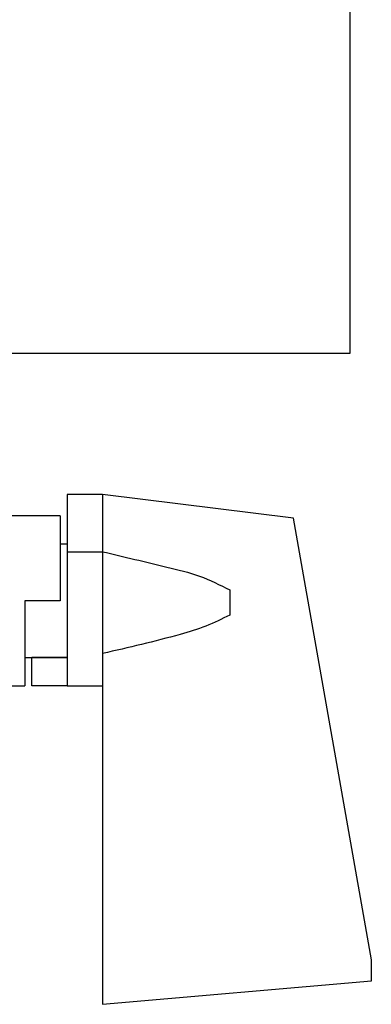
# Model space of a CAD drawing. Units: millimetres. Extents: x 10 to 416, y 10 to 287.
# Drawn here: x 91 to 96, y 111 to 125 of the extents above; entities that cross this region are included whole.
import ezdxf

# ---------------------------------------------------------------- set-up
doc = ezdxf.new("R2010")
doc.units = ezdxf.units.MM

msp = doc.modelspace()

# ---------------------------------------------------------------- linework, layer by layer
at = {"color": 7, "linetype": 'Continuous', "lineweight": 25}
for p, q in [((95.832, 120.486), (95.832, 129.166)), ((80.432, 120.486), (95.832, 120.486)), ((92.332, 118.486), (91.832, 118.486)), ((91.832, 118.486), (91.832, 117.68)), ((92.332, 118.486), (92.332, 117.68)), ((95.032, 118.154), (92.332, 118.486)), ((91.732, 118.186), (90.505, 118.186)), ((91.732, 118.186), (91.732, 116.986)), ((96.132, 111.916), (95.032, 118.154)), ((91.832, 117.786), (91.732, 117.786)), ((91.832, 117.68), (92.332, 117.68)), ((91.832, 117.68), (91.832, 115.786)), ((92.332, 117.68), (92.332, 116.241)), ((94.132, 117.139), (94.132, 116.785)), ((91.732, 116.986), (91.232, 116.986)), ((91.232, 116.986), (91.232, 115.786)), ((91.232, 116.186), (91.832, 116.186)), ((91.832, 116.186), (91.332, 116.186)), ((91.332, 115.786), (91.332, 116.186)), ((92.332, 116.241), (92.332, 111.286)), ((90.229, 115.786), (91.232, 115.786)), ((91.832, 115.786), (91.332, 115.786)), ((91.832, 115.786), (92.332, 115.786)), ((96.132, 111.618), (96.132, 111.916)), ((92.332, 111.286), (96.132, 111.618))]:
    msp.add_line(p, q, dxfattribs=at)
for points, knots in [([(92.332, 117.68), (92.635, 117.608), (93.093, 117.499), (93.707, 117.352), (93.991, 117.21), (94.132, 117.139)], [0, 0, 0, 0, 0.4970024, 0.7497499, 1, 1, 1, 1]), ([(94.132, 116.785), (94.021, 116.729), (93.795, 116.618), (93.191, 116.438), (92.7, 116.326), (92.332, 116.241)], [0, 0, 0, 0, 0.197149, 0.399112, 1, 1, 1, 1])]:
    msp.add_open_spline(points, degree=3, knots=knots, dxfattribs=at)

doc.saveas('drawing.dxf')
